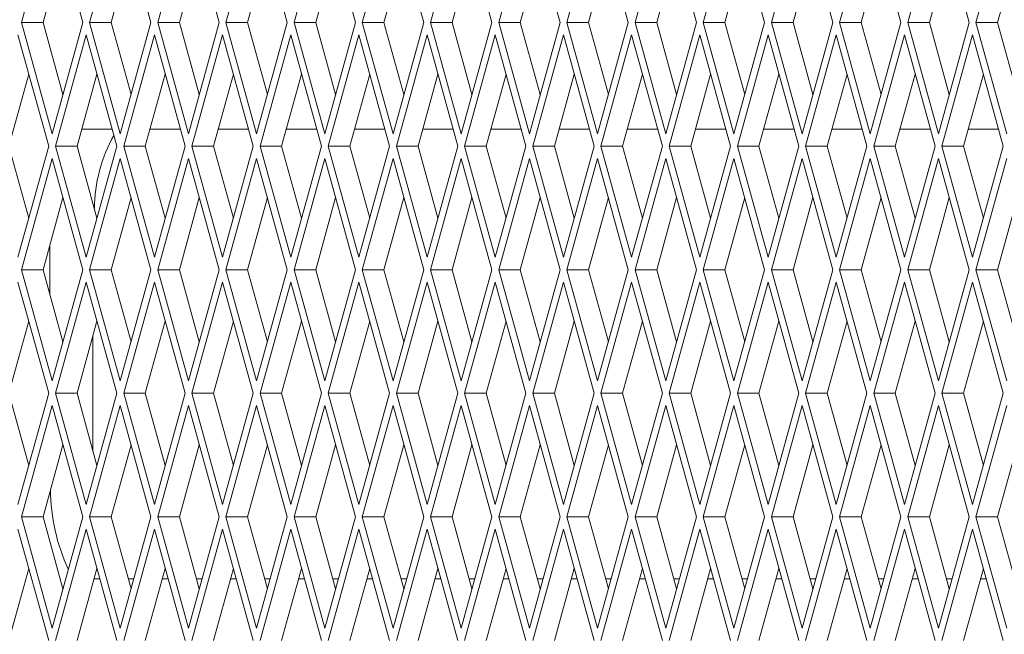
# Paper-space layout 'Foglio2' of a CAD drawing. Units: millimetres. Extents: x 5 to 415, y 5 to 292.
# Drawn here: x 217 to 218, y 151 to 152 of the extents above; entities that cross this region are included whole.
import ezdxf

# ---------------------------------------------------------------- set-up
doc = ezdxf.new("R2010")
doc.units = ezdxf.units.MM

psp = doc.layouts.new('Foglio2')

# ---------------------------------------------------------------- linework, layer by layer
at = {"color": 7, "linetype": 'Continuous', "lineweight": 15}
for p, q in [((216.6303189, 152.61349617), (216.57574549, 152.41550627)), ((216.68489231, 152.41550627), (216.6303189, 152.61349617)), ((216.75159933, 152.61349617), (216.69702592, 152.41550627)), ((216.80617275, 152.41550627), (216.75159933, 152.61349617)), ((216.87287977, 152.61349617), (216.81830636, 152.41550627)), ((216.92745318, 152.41550627), (216.87287977, 152.61349617)), ((216.99416021, 152.61349617), (216.9395868, 152.41550627)), ((217.04873362, 152.41550627), (216.99416021, 152.61349617)), ((217.11544064, 152.61349617), (217.06086723, 152.41550627)), ((217.17001406, 152.41550627), (217.11544064, 152.61349617)), ((217.23672108, 152.61349617), (217.18214767, 152.41550627)), ((217.29129449, 152.41550627), (217.23672108, 152.61349617)), ((217.35800152, 152.61349617), (217.30342811, 152.41550627)), ((217.41257493, 152.41550627), (217.35800152, 152.61349617)), ((217.47928195, 152.61349617), (217.42470854, 152.41550627)), ((217.53385537, 152.41550627), (217.47928195, 152.61349617)), ((217.60056239, 152.61349617), (217.54598898, 152.41550627)), ((217.6551358, 152.41550627), (217.60056239, 152.61349617)), ((217.72184283, 152.61349617), (217.66726942, 152.41550627)), ((217.77641624, 152.41550627), (217.72184283, 152.61349617)), ((217.84312326, 152.61349617), (217.78854985, 152.41550627)), ((217.89769668, 152.41550627), (217.84312326, 152.61349617)), ((217.9644037, 152.61349617), (217.90983029, 152.41550627)), ((218.01897711, 152.41550627), (217.9644037, 152.61349617)), ((218.08568414, 152.61349617), (218.03111072, 152.41550627)), ((218.14025755, 152.41550627), (218.08568414, 152.61349617)), ((218.20696457, 152.61349617), (218.15239116, 152.41550627)), ((218.26153799, 152.41550627), (218.20696457, 152.61349617)), ((218.32824501, 152.61349617), (218.2736716, 152.41550627)), ((216.64954413, 152.54374788), (216.61419595, 152.41550627)), ((216.77082457, 152.54374788), (216.73547639, 152.41550627)), ((216.89210501, 152.54374788), (216.85675683, 152.41550627)), ((217.01338544, 152.54374788), (216.97803726, 152.41550627)), ((217.13466588, 152.54374788), (217.0993177, 152.41550627)), ((217.25594631, 152.54374788), (217.22059814, 152.41550627)), ((217.37722675, 152.54374788), (217.34187857, 152.41550627)), ((217.49850719, 152.54374788), (217.46315901, 152.41550627)), ((217.61978762, 152.54374788), (217.58443945, 152.41550627)), ((217.74106806, 152.54374788), (217.70571988, 152.41550627)), ((217.8623485, 152.54374788), (217.82700032, 152.41550627)), ((217.98362893, 152.54374788), (217.94828076, 152.41550627)), ((218.10490937, 152.54374788), (218.06956119, 152.41550627)), ((218.22618981, 152.54374788), (218.19084163, 152.41550627)), ((218.34747024, 152.54374788), (218.31212207, 152.41550627)), ((216.57574549, 152.41550627), (216.6303189, 152.21751637)), ((216.61419595, 152.41550627), (216.57574549, 152.41550627)), ((216.61419595, 152.41550627), (216.64954413, 152.28726466)), ((216.6303189, 152.21751637), (216.68489231, 152.41550627)), ((216.69702592, 152.41550627), (216.75159933, 152.21751637)), ((216.73547639, 152.41550627), (216.69702592, 152.41550627)), ((216.73547639, 152.41550627), (216.77082457, 152.28726466)), ((216.75159933, 152.21751637), (216.80617275, 152.41550627)), ((216.81830636, 152.41550627), (216.87287977, 152.21751637)), ((216.85675683, 152.41550627), (216.81830636, 152.41550627)), ((216.85675683, 152.41550627), (216.89210501, 152.28726466)), ((216.87287977, 152.21751637), (216.92745318, 152.41550627)), ((216.9395868, 152.41550627), (216.99416021, 152.21751637)), ((216.97803726, 152.41550627), (216.9395868, 152.41550627)), ((216.97803726, 152.41550627), (217.01338544, 152.28726466)), ((216.99416021, 152.21751637), (217.04873362, 152.41550627)), ((217.06086723, 152.41550627), (217.11544064, 152.21751637)), ((217.0993177, 152.41550627), (217.06086723, 152.41550627)), ((217.0993177, 152.41550627), (217.13466588, 152.28726466)), ((217.11544064, 152.21751637), (217.17001406, 152.41550627)), ((217.18214767, 152.41550627), (217.23672108, 152.21751637)), ((217.22059814, 152.41550627), (217.18214767, 152.41550627)), ((217.22059814, 152.41550627), (217.25594631, 152.28726466)), ((217.23672108, 152.21751637), (217.29129449, 152.41550627)), ((217.30342811, 152.41550627), (217.35800152, 152.21751637)), ((217.34187857, 152.41550627), (217.30342811, 152.41550627)), ((217.34187857, 152.41550627), (217.37722675, 152.28726466)), ((217.35800152, 152.21751637), (217.41257493, 152.41550627)), ((217.42470854, 152.41550627), (217.47928195, 152.21751637)), ((217.46315901, 152.41550627), (217.42470854, 152.41550627)), ((217.46315901, 152.41550627), (217.49850719, 152.28726466)), ((217.47928195, 152.21751637), (217.53385537, 152.41550627)), ((217.54598898, 152.41550627), (217.60056239, 152.21751637)), ((217.58443945, 152.41550627), (217.54598898, 152.41550627)), ((217.58443945, 152.41550627), (217.61978762, 152.28726466)), ((217.60056239, 152.21751637), (217.6551358, 152.41550627)), ((217.66726942, 152.41550627), (217.72184283, 152.21751637)), ((217.70571988, 152.41550627), (217.66726942, 152.41550627)), ((217.70571988, 152.41550627), (217.74106806, 152.28726466)), ((217.72184283, 152.21751637), (217.77641624, 152.41550627)), ((217.78854985, 152.41550627), (217.84312326, 152.21751637)), ((217.82700032, 152.41550627), (217.78854985, 152.41550627)), ((217.82700032, 152.41550627), (217.8623485, 152.28726466)), ((217.84312326, 152.21751637), (217.89769668, 152.41550627)), ((217.90983029, 152.41550627), (217.9644037, 152.21751637)), ((217.94828076, 152.41550627), (217.90983029, 152.41550627)), ((217.94828076, 152.41550627), (217.98362893, 152.28726466)), ((217.9644037, 152.21751637), (218.01897711, 152.41550627)), ((218.03111072, 152.41550627), (218.08568414, 152.21751637)), ((218.06956119, 152.41550627), (218.03111072, 152.41550627)), ((218.06956119, 152.41550627), (218.10490937, 152.28726466)), ((218.08568414, 152.21751637), (218.14025755, 152.41550627)), ((218.15239116, 152.41550627), (218.20696457, 152.21751637)), ((218.19084163, 152.41550627), (218.15239116, 152.41550627)), ((218.19084163, 152.41550627), (218.22618981, 152.28726466)), ((218.20696457, 152.21751637), (218.26153799, 152.41550627)), ((218.2736716, 152.41550627), (218.32824501, 152.21751637)), ((218.31212207, 152.41550627), (218.2736716, 152.41550627)), ((218.31212207, 152.41550627), (218.34747024, 152.28726466)), ((216.62425209, 152.19550627), (216.56967868, 152.39349617)), ((216.69095912, 152.39349617), (216.6363857, 152.19550627)), ((216.74553253, 152.19550627), (216.69095912, 152.39349617)), ((216.81223955, 152.39349617), (216.75766614, 152.19550627)), ((216.86681297, 152.19550627), (216.81223955, 152.39349617)), ((216.93351999, 152.39349617), (216.87894658, 152.19550627)), ((216.9880934, 152.19550627), (216.93351999, 152.39349617)), ((217.05480043, 152.39349617), (217.00022701, 152.19550627)), ((217.10937384, 152.19550627), (217.05480043, 152.39349617)), ((217.17608086, 152.39349617), (217.12150745, 152.19550627)), ((217.23065427, 152.19550627), (217.17608086, 152.39349617)), ((217.2973613, 152.39349617), (217.24278789, 152.19550627)), ((217.35193471, 152.19550627), (217.2973613, 152.39349617)), ((217.41864174, 152.39349617), (217.36406832, 152.19550627)), ((217.47321515, 152.19550627), (217.41864174, 152.39349617)), ((217.53992217, 152.39349617), (217.48534876, 152.19550627)), ((217.59449558, 152.19550627), (217.53992217, 152.39349617)), ((217.66120261, 152.39349617), (217.6066292, 152.19550627)), ((217.71577602, 152.19550627), (217.66120261, 152.39349617)), ((217.78248305, 152.39349617), (217.72790963, 152.19550627)), ((217.83705646, 152.19550627), (217.78248305, 152.39349617)), ((217.90376348, 152.39349617), (217.84919007, 152.19550627)), ((217.95833689, 152.19550627), (217.90376348, 152.39349617)), ((218.02504392, 152.39349617), (217.97047051, 152.19550627)), ((218.07961733, 152.19550627), (218.02504392, 152.39349617)), ((218.14632436, 152.39349617), (218.09175094, 152.19550627)), ((218.20089777, 152.19550627), (218.14632436, 152.39349617)), ((218.26760479, 152.39349617), (218.21303138, 152.19550627)), ((218.3221782, 152.19550627), (218.26760479, 152.39349617)), ((216.58890391, 152.32374788), (216.55355574, 152.19550627)), ((216.71018435, 152.32374788), (216.67483617, 152.19550627)), ((216.83146479, 152.32374788), (216.79611661, 152.19550627)), ((216.95274522, 152.32374788), (216.91739705, 152.19550627)), ((217.07402566, 152.32374788), (217.03867748, 152.19550627)), ((217.1953061, 152.32374788), (217.15995792, 152.19550627)), ((217.31658653, 152.32374788), (217.28123835, 152.19550627)), ((217.43786697, 152.32374788), (217.40251879, 152.19550627)), ((217.55914741, 152.32374788), (217.52379923, 152.19550627)), ((217.68042784, 152.32374788), (217.64507966, 152.19550627)), ((217.80170828, 152.32374788), (217.7663601, 152.19550627)), ((217.92298872, 152.32374788), (217.88764054, 152.19550627)), ((218.04426915, 152.32374788), (218.00892097, 152.19550627)), ((218.16554959, 152.32374788), (218.13020141, 152.19550627)), ((218.28683003, 152.32374788), (218.25148185, 152.19550627)), ((216.68310529, 152.22550627), (216.73726341, 152.22550627)), ((216.80438573, 152.22550627), (216.85854384, 152.22550627)), ((216.92566617, 152.22550627), (216.97982428, 152.22550627)), ((217.0469466, 152.22550627), (217.10110472, 152.22550627)), ((217.16822704, 152.22550627), (217.22238515, 152.22550627)), ((217.28950748, 152.22550627), (217.34366559, 152.22550627)), ((217.41078791, 152.22550627), (217.46494603, 152.22550627)), ((217.53206835, 152.22550627), (217.58622646, 152.22550627)), ((217.65334879, 152.22550627), (217.7075069, 152.22550627)), ((217.77462922, 152.22550627), (217.82878734, 152.22550627)), ((217.89590966, 152.22550627), (217.95006777, 152.22550627)), ((218.01719009, 152.22550627), (218.07134821, 152.22550627)), ((218.13847053, 152.22550627), (218.19262865, 152.22550627)), ((218.25975097, 152.22550627), (218.31390908, 152.22550627)), ((216.55355574, 152.19550627), (216.58890391, 152.06726466)), ((216.56967868, 151.99751637), (216.62425209, 152.19550627)), ((216.6363857, 152.19550627), (216.69095912, 151.99751637)), ((216.67483617, 152.19550627), (216.6363857, 152.19550627)), ((216.67483617, 152.19550627), (216.71018435, 152.06726466)), ((216.69095912, 151.99751637), (216.74553253, 152.19550627)), ((216.75766614, 152.19550627), (216.81223955, 151.99751637)), ((216.79611661, 152.19550627), (216.75766614, 152.19550627)), ((216.79611661, 152.19550627), (216.83146479, 152.06726466)), ((216.81223955, 151.99751637), (216.86681297, 152.19550627)), ((216.87894658, 152.19550627), (216.93351999, 151.99751637)), ((216.91739705, 152.19550627), (216.87894658, 152.19550627)), ((216.91739705, 152.19550627), (216.95274522, 152.06726466)), ((216.93351999, 151.99751637), (216.9880934, 152.19550627)), ((217.00022701, 152.19550627), (217.05480043, 151.99751637)), ((217.03867748, 152.19550627), (217.00022701, 152.19550627)), ((217.03867748, 152.19550627), (217.07402566, 152.06726466)), ((217.05480043, 151.99751637), (217.10937384, 152.19550627)), ((217.12150745, 152.19550627), (217.17608086, 151.99751637)), ((217.15995792, 152.19550627), (217.12150745, 152.19550627)), ((217.15995792, 152.19550627), (217.1953061, 152.06726466)), ((217.17608086, 151.99751637), (217.23065427, 152.19550627)), ((217.24278789, 152.19550627), (217.2973613, 151.99751637)), ((217.28123835, 152.19550627), (217.24278789, 152.19550627)), ((217.28123835, 152.19550627), (217.31658653, 152.06726466)), ((217.2973613, 151.99751637), (217.35193471, 152.19550627)), ((217.36406832, 152.19550627), (217.41864174, 151.99751637)), ((217.40251879, 152.19550627), (217.36406832, 152.19550627)), ((217.40251879, 152.19550627), (217.43786697, 152.06726466)), ((217.41864174, 151.99751637), (217.47321515, 152.19550627)), ((217.48534876, 152.19550627), (217.53992217, 151.99751637)), ((217.52379923, 152.19550627), (217.48534876, 152.19550627)), ((217.52379923, 152.19550627), (217.55914741, 152.06726466)), ((217.53992217, 151.99751637), (217.59449558, 152.19550627)), ((217.6066292, 152.19550627), (217.66120261, 151.99751637)), ((217.64507966, 152.19550627), (217.6066292, 152.19550627)), ((217.64507966, 152.19550627), (217.68042784, 152.06726466)), ((217.66120261, 151.99751637), (217.71577602, 152.19550627)), ((217.72790963, 152.19550627), (217.78248305, 151.99751637)), ((217.7663601, 152.19550627), (217.72790963, 152.19550627)), ((217.7663601, 152.19550627), (217.80170828, 152.06726466)), ((217.78248305, 151.99751637), (217.83705646, 152.19550627)), ((217.84919007, 152.19550627), (217.90376348, 151.99751637)), ((217.88764054, 152.19550627), (217.84919007, 152.19550627)), ((217.88764054, 152.19550627), (217.92298872, 152.06726466)), ((217.90376348, 151.99751637), (217.95833689, 152.19550627)), ((217.97047051, 152.19550627), (218.02504392, 151.99751637)), ((218.00892097, 152.19550627), (217.97047051, 152.19550627)), ((218.00892097, 152.19550627), (218.04426915, 152.06726466)), ((218.02504392, 151.99751637), (218.07961733, 152.19550627)), ((218.09175094, 152.19550627), (218.14632436, 151.99751637)), ((218.13020141, 152.19550627), (218.09175094, 152.19550627)), ((218.13020141, 152.19550627), (218.16554959, 152.06726466)), ((218.14632436, 151.99751637), (218.20089777, 152.19550627)), ((218.21303138, 152.19550627), (218.26760479, 151.99751637)), ((218.25148185, 152.19550627), (218.21303138, 152.19550627)), ((218.25148185, 152.19550627), (218.28683003, 152.06726466)), ((218.26760479, 151.99751637), (218.3221782, 152.19550627)), ((216.6303189, 152.17349617), (216.57574549, 151.97550627)), ((216.68489231, 151.97550627), (216.6303189, 152.17349617)), ((216.75159933, 152.17349617), (216.69702592, 151.97550627)), ((216.80617275, 151.97550627), (216.75159933, 152.17349617)), ((216.87287977, 152.17349617), (216.81830636, 151.97550627)), ((216.92745318, 151.97550627), (216.87287977, 152.17349617)), ((216.99416021, 152.17349617), (216.9395868, 151.97550627)), ((217.04873362, 151.97550627), (216.99416021, 152.17349617)), ((217.11544064, 152.17349617), (217.06086723, 151.97550627)), ((217.17001406, 151.97550627), (217.11544064, 152.17349617)), ((217.23672108, 152.17349617), (217.18214767, 151.97550627)), ((217.29129449, 151.97550627), (217.23672108, 152.17349617)), ((217.35800152, 152.17349617), (217.30342811, 151.97550627)), ((217.41257493, 151.97550627), (217.35800152, 152.17349617)), ((217.47928195, 152.17349617), (217.42470854, 151.97550627)), ((217.53385537, 151.97550627), (217.47928195, 152.17349617)), ((217.60056239, 152.17349617), (217.54598898, 151.97550627)), ((217.6551358, 151.97550627), (217.60056239, 152.17349617)), ((217.72184283, 152.17349617), (217.66726942, 151.97550627)), ((217.77641624, 151.97550627), (217.72184283, 152.17349617)), ((217.84312326, 152.17349617), (217.78854985, 151.97550627)), ((217.89769668, 151.97550627), (217.84312326, 152.17349617)), ((217.9644037, 152.17349617), (217.90983029, 151.97550627)), ((218.01897711, 151.97550627), (217.9644037, 152.17349617)), ((218.08568414, 152.17349617), (218.03111072, 151.97550627)), ((218.14025755, 151.97550627), (218.08568414, 152.17349617)), ((218.20696457, 152.17349617), (218.15239116, 151.97550627)), ((218.26153799, 151.97550627), (218.20696457, 152.17349617)), ((218.32824501, 152.17349617), (218.2736716, 151.97550627)), ((216.64954413, 152.10374788), (216.61419595, 151.97550627)), ((216.77082457, 152.10374788), (216.73547639, 151.97550627)), ((216.89210501, 152.10374788), (216.85675683, 151.97550627)), ((217.01338544, 152.10374788), (216.97803726, 151.97550627)), ((217.13466588, 152.10374788), (217.0993177, 151.97550627)), ((217.25594631, 152.10374788), (217.22059814, 151.97550627)), ((217.37722675, 152.10374788), (217.34187857, 151.97550627)), ((217.49850719, 152.10374788), (217.46315901, 151.97550627)), ((217.61978762, 152.10374788), (217.58443945, 151.97550627)), ((217.74106806, 152.10374788), (217.70571988, 151.97550627)), ((217.8623485, 152.10374788), (217.82700032, 151.97550627)), ((217.98362893, 152.10374788), (217.94828076, 151.97550627)), ((218.10490937, 152.10374788), (218.06956119, 151.97550627)), ((218.22618981, 152.10374788), (218.19084163, 151.97550627)), ((218.34747024, 152.10374788), (218.31212207, 151.97550627)), ((216.62619633, 151.93196945), (216.62619633, 152.01904309)), ((216.57574549, 151.97550627), (216.6303189, 151.77751637)), ((216.61419595, 151.97550627), (216.57574549, 151.97550627)), ((216.61419595, 151.97550627), (216.64954413, 151.84726466)), ((216.6303189, 151.77751637), (216.68489231, 151.97550627)), ((216.69702592, 151.97550627), (216.75159933, 151.77751637)), ((216.73547639, 151.97550627), (216.69702592, 151.97550627)), ((216.73547639, 151.97550627), (216.77082457, 151.84726466)), ((216.75159933, 151.77751637), (216.80617275, 151.97550627)), ((216.81830636, 151.97550627), (216.87287977, 151.77751637)), ((216.85675683, 151.97550627), (216.81830636, 151.97550627)), ((216.85675683, 151.97550627), (216.89210501, 151.84726466)), ((216.87287977, 151.77751637), (216.92745318, 151.97550627)), ((216.9395868, 151.97550627), (216.99416021, 151.77751637)), ((216.97803726, 151.97550627), (216.9395868, 151.97550627)), ((216.97803726, 151.97550627), (217.01338544, 151.84726466)), ((216.99416021, 151.77751637), (217.04873362, 151.97550627)), ((217.06086723, 151.97550627), (217.11544064, 151.77751637)), ((217.0993177, 151.97550627), (217.06086723, 151.97550627)), ((217.0993177, 151.97550627), (217.13466588, 151.84726466)), ((217.11544064, 151.77751637), (217.17001406, 151.97550627)), ((217.18214767, 151.97550627), (217.23672108, 151.77751637)), ((217.22059814, 151.97550627), (217.18214767, 151.97550627)), ((217.22059814, 151.97550627), (217.25594631, 151.84726466)), ((217.23672108, 151.77751637), (217.29129449, 151.97550627)), ((217.30342811, 151.97550627), (217.35800152, 151.77751637)), ((217.34187857, 151.97550627), (217.30342811, 151.97550627)), ((217.34187857, 151.97550627), (217.37722675, 151.84726466)), ((217.35800152, 151.77751637), (217.41257493, 151.97550627)), ((217.42470854, 151.97550627), (217.47928195, 151.77751637)), ((217.46315901, 151.97550627), (217.42470854, 151.97550627)), ((217.46315901, 151.97550627), (217.49850719, 151.84726466)), ((217.47928195, 151.77751637), (217.53385537, 151.97550627)), ((217.54598898, 151.97550627), (217.60056239, 151.77751637)), ((217.58443945, 151.97550627), (217.54598898, 151.97550627)), ((217.58443945, 151.97550627), (217.61978762, 151.84726466)), ((217.60056239, 151.77751637), (217.6551358, 151.97550627)), ((217.66726942, 151.97550627), (217.72184283, 151.77751637)), ((217.70571988, 151.97550627), (217.66726942, 151.97550627)), ((217.70571988, 151.97550627), (217.74106806, 151.84726466)), ((217.72184283, 151.77751637), (217.77641624, 151.97550627)), ((217.78854985, 151.97550627), (217.84312326, 151.77751637)), ((217.82700032, 151.97550627), (217.78854985, 151.97550627)), ((217.82700032, 151.97550627), (217.8623485, 151.84726466)), ((217.84312326, 151.77751637), (217.89769668, 151.97550627)), ((217.90983029, 151.97550627), (217.9644037, 151.77751637)), ((217.94828076, 151.97550627), (217.90983029, 151.97550627)), ((217.94828076, 151.97550627), (217.98362893, 151.84726466)), ((217.9644037, 151.77751637), (218.01897711, 151.97550627)), ((218.03111072, 151.97550627), (218.08568414, 151.77751637)), ((218.06956119, 151.97550627), (218.03111072, 151.97550627)), ((218.06956119, 151.97550627), (218.10490937, 151.84726466)), ((218.08568414, 151.77751637), (218.14025755, 151.97550627)), ((218.15239116, 151.97550627), (218.20696457, 151.77751637)), ((218.19084163, 151.97550627), (218.15239116, 151.97550627)), ((218.19084163, 151.97550627), (218.22618981, 151.84726466)), ((218.20696457, 151.77751637), (218.26153799, 151.97550627)), ((218.2736716, 151.97550627), (218.32824501, 151.77751637)), ((218.31212207, 151.97550627), (218.2736716, 151.97550627)), ((218.31212207, 151.97550627), (218.34747024, 151.84726466)), ((216.62425209, 151.75550627), (216.56967868, 151.95349617)), ((216.69095912, 151.95349617), (216.6363857, 151.75550627)), ((216.74553253, 151.75550627), (216.69095912, 151.95349617)), ((216.81223955, 151.95349617), (216.75766614, 151.75550627)), ((216.86681297, 151.75550627), (216.81223955, 151.95349617)), ((216.93351999, 151.95349617), (216.87894658, 151.75550627)), ((216.9880934, 151.75550627), (216.93351999, 151.95349617)), ((217.05480043, 151.95349617), (217.00022701, 151.75550627)), ((217.10937384, 151.75550627), (217.05480043, 151.95349617)), ((217.17608086, 151.95349617), (217.12150745, 151.75550627)), ((217.23065427, 151.75550627), (217.17608086, 151.95349617)), ((217.2973613, 151.95349617), (217.24278789, 151.75550627)), ((217.35193471, 151.75550627), (217.2973613, 151.95349617)), ((217.41864174, 151.95349617), (217.36406832, 151.75550627)), ((217.47321515, 151.75550627), (217.41864174, 151.95349617)), ((217.53992217, 151.95349617), (217.48534876, 151.75550627)), ((217.59449558, 151.75550627), (217.53992217, 151.95349617)), ((217.66120261, 151.95349617), (217.6066292, 151.75550627)), ((217.71577602, 151.75550627), (217.66120261, 151.95349617)), ((217.78248305, 151.95349617), (217.72790963, 151.75550627)), ((217.83705646, 151.75550627), (217.78248305, 151.95349617)), ((217.90376348, 151.95349617), (217.84919007, 151.75550627)), ((217.95833689, 151.75550627), (217.90376348, 151.95349617)), ((218.02504392, 151.95349617), (217.97047051, 151.75550627)), ((218.07961733, 151.75550627), (218.02504392, 151.95349617)), ((218.14632436, 151.95349617), (218.09175094, 151.75550627)), ((218.20089777, 151.75550627), (218.14632436, 151.95349617)), ((218.26760479, 151.95349617), (218.21303138, 151.75550627)), ((218.3221782, 151.75550627), (218.26760479, 151.95349617)), ((216.58890391, 151.88374788), (216.55355574, 151.75550627)), ((216.71018435, 151.88374788), (216.67483617, 151.75550627)), ((216.83146479, 151.88374788), (216.79611661, 151.75550627)), ((216.95274522, 151.88374788), (216.91739705, 151.75550627)), ((217.07402566, 151.88374788), (217.03867748, 151.75550627)), ((217.1953061, 151.88374788), (217.15995792, 151.75550627)), ((217.31658653, 151.88374788), (217.28123835, 151.75550627)), ((217.43786697, 151.88374788), (217.40251879, 151.75550627)), ((217.55914741, 151.88374788), (217.52379923, 151.75550627)), ((217.68042784, 151.88374788), (217.64507966, 151.75550627)), ((217.80170828, 151.88374788), (217.7663601, 151.75550627)), ((217.92298872, 151.88374788), (217.88764054, 151.75550627)), ((218.04426915, 151.88374788), (218.00892097, 151.75550627)), ((218.16554959, 151.88374788), (218.13020141, 151.75550627)), ((218.28683003, 151.88374788), (218.25148185, 151.75550627)), ((216.70309726, 151.6529763), (216.70309726, 151.85803625)), ((216.55355574, 151.75550627), (216.58890391, 151.62726466)), ((216.56967868, 151.55751637), (216.62425209, 151.75550627)), ((216.6363857, 151.75550627), (216.69095912, 151.55751637)), ((216.67483617, 151.75550627), (216.6363857, 151.75550627)), ((216.67483617, 151.75550627), (216.71018435, 151.62726466)), ((216.69095912, 151.55751637), (216.74553253, 151.75550627)), ((216.75766614, 151.75550627), (216.81223955, 151.55751637)), ((216.79611661, 151.75550627), (216.75766614, 151.75550627)), ((216.79611661, 151.75550627), (216.83146479, 151.62726466)), ((216.81223955, 151.55751637), (216.86681297, 151.75550627)), ((216.87894658, 151.75550627), (216.93351999, 151.55751637)), ((216.91739705, 151.75550627), (216.87894658, 151.75550627)), ((216.91739705, 151.75550627), (216.95274522, 151.62726466)), ((216.93351999, 151.55751637), (216.9880934, 151.75550627)), ((217.00022701, 151.75550627), (217.05480043, 151.55751637)), ((217.03867748, 151.75550627), (217.00022701, 151.75550627)), ((217.03867748, 151.75550627), (217.07402566, 151.62726466)), ((217.05480043, 151.55751637), (217.10937384, 151.75550627)), ((217.12150745, 151.75550627), (217.17608086, 151.55751637)), ((217.15995792, 151.75550627), (217.12150745, 151.75550627)), ((217.15995792, 151.75550627), (217.1953061, 151.62726466)), ((217.17608086, 151.55751637), (217.23065427, 151.75550627)), ((217.24278789, 151.75550627), (217.2973613, 151.55751637)), ((217.28123835, 151.75550627), (217.24278789, 151.75550627)), ((217.28123835, 151.75550627), (217.31658653, 151.62726466)), ((217.2973613, 151.55751637), (217.35193471, 151.75550627)), ((217.36406832, 151.75550627), (217.41864174, 151.55751637)), ((217.40251879, 151.75550627), (217.36406832, 151.75550627)), ((217.40251879, 151.75550627), (217.43786697, 151.62726466)), ((217.41864174, 151.55751637), (217.47321515, 151.75550627)), ((217.48534876, 151.75550627), (217.53992217, 151.55751637)), ((217.52379923, 151.75550627), (217.48534876, 151.75550627)), ((217.52379923, 151.75550627), (217.55914741, 151.62726466)), ((217.53992217, 151.55751637), (217.59449558, 151.75550627)), ((217.6066292, 151.75550627), (217.66120261, 151.55751637)), ((217.64507966, 151.75550627), (217.6066292, 151.75550627)), ((217.64507966, 151.75550627), (217.68042784, 151.62726466)), ((217.66120261, 151.55751637), (217.71577602, 151.75550627)), ((217.72790963, 151.75550627), (217.78248305, 151.55751637)), ((217.7663601, 151.75550627), (217.72790963, 151.75550627)), ((217.7663601, 151.75550627), (217.80170828, 151.62726466)), ((217.78248305, 151.55751637), (217.83705646, 151.75550627)), ((217.84919007, 151.75550627), (217.90376348, 151.55751637)), ((217.88764054, 151.75550627), (217.84919007, 151.75550627)), ((217.88764054, 151.75550627), (217.92298872, 151.62726466)), ((217.90376348, 151.55751637), (217.95833689, 151.75550627)), ((217.97047051, 151.75550627), (218.02504392, 151.55751637)), ((218.00892097, 151.75550627), (217.97047051, 151.75550627)), ((218.00892097, 151.75550627), (218.04426915, 151.62726466)), ((218.02504392, 151.55751637), (218.07961733, 151.75550627)), ((218.09175094, 151.75550627), (218.14632436, 151.55751637)), ((218.13020141, 151.75550627), (218.09175094, 151.75550627)), ((218.13020141, 151.75550627), (218.16554959, 151.62726466)), ((218.14632436, 151.55751637), (218.20089777, 151.75550627)), ((218.21303138, 151.75550627), (218.26760479, 151.55751637)), ((218.25148185, 151.75550627), (218.21303138, 151.75550627)), ((218.25148185, 151.75550627), (218.28683003, 151.62726466)), ((218.26760479, 151.55751637), (218.3221782, 151.75550627)), ((216.6303189, 151.73349617), (216.57574549, 151.53550627)), ((216.68489231, 151.53550627), (216.6303189, 151.73349617)), ((216.75159933, 151.73349617), (216.69702592, 151.53550627)), ((216.80617275, 151.53550627), (216.75159933, 151.73349617)), ((216.87287977, 151.73349617), (216.81830636, 151.53550627)), ((216.92745318, 151.53550627), (216.87287977, 151.73349617)), ((216.99416021, 151.73349617), (216.9395868, 151.53550627)), ((217.04873362, 151.53550627), (216.99416021, 151.73349617)), ((217.11544064, 151.73349617), (217.06086723, 151.53550627)), ((217.17001406, 151.53550627), (217.11544064, 151.73349617)), ((217.23672108, 151.73349617), (217.18214767, 151.53550627)), ((217.29129449, 151.53550627), (217.23672108, 151.73349617)), ((217.35800152, 151.73349617), (217.30342811, 151.53550627)), ((217.41257493, 151.53550627), (217.35800152, 151.73349617)), ((217.47928195, 151.73349617), (217.42470854, 151.53550627)), ((217.53385537, 151.53550627), (217.47928195, 151.73349617)), ((217.60056239, 151.73349617), (217.54598898, 151.53550627)), ((217.6551358, 151.53550627), (217.60056239, 151.73349617)), ((217.72184283, 151.73349617), (217.66726942, 151.53550627)), ((217.77641624, 151.53550627), (217.72184283, 151.73349617)), ((217.84312326, 151.73349617), (217.78854985, 151.53550627)), ((217.89769668, 151.53550627), (217.84312326, 151.73349617)), ((217.9644037, 151.73349617), (217.90983029, 151.53550627)), ((218.01897711, 151.53550627), (217.9644037, 151.73349617)), ((218.08568414, 151.73349617), (218.03111072, 151.53550627)), ((218.14025755, 151.53550627), (218.08568414, 151.73349617)), ((218.20696457, 151.73349617), (218.15239116, 151.53550627)), ((218.26153799, 151.53550627), (218.20696457, 151.73349617)), ((218.32824501, 151.73349617), (218.2736716, 151.53550627)), ((216.64954413, 151.66374788), (216.61419595, 151.53550627)), ((216.77082457, 151.66374788), (216.73547639, 151.53550627)), ((216.89210501, 151.66374788), (216.85675683, 151.53550627)), ((217.01338544, 151.66374788), (216.97803726, 151.53550627)), ((217.13466588, 151.66374788), (217.0993177, 151.53550627)), ((217.25594631, 151.66374788), (217.22059814, 151.53550627)), ((217.37722675, 151.66374788), (217.34187857, 151.53550627)), ((217.49850719, 151.66374788), (217.46315901, 151.53550627)), ((217.61978762, 151.66374788), (217.58443945, 151.53550627)), ((217.74106806, 151.66374788), (217.70571988, 151.53550627)), ((217.8623485, 151.66374788), (217.82700032, 151.53550627)), ((217.98362893, 151.66374788), (217.94828076, 151.53550627)), ((218.10490937, 151.66374788), (218.06956119, 151.53550627)), ((218.22618981, 151.66374788), (218.19084163, 151.53550627)), ((218.34747024, 151.66374788), (218.31212207, 151.53550627)), ((216.57574549, 151.53550627), (216.6303189, 151.33751637)), ((216.61419595, 151.53550627), (216.57574549, 151.53550627)), ((216.61419595, 151.53550627), (216.64954413, 151.40726466)), ((216.6303189, 151.33751637), (216.68489231, 151.53550627)), ((216.69702592, 151.53550627), (216.75159933, 151.33751637)), ((216.73547639, 151.53550627), (216.69702592, 151.53550627)), ((216.73547639, 151.53550627), (216.77082457, 151.40726466)), ((216.75159933, 151.33751637), (216.80617275, 151.53550627)), ((216.81830636, 151.53550627), (216.87287977, 151.33751637)), ((216.85675683, 151.53550627), (216.81830636, 151.53550627)), ((216.85675683, 151.53550627), (216.89210501, 151.40726466)), ((216.87287977, 151.33751637), (216.92745318, 151.53550627)), ((216.9395868, 151.53550627), (216.99416021, 151.33751637)), ((216.97803726, 151.53550627), (216.9395868, 151.53550627)), ((216.97803726, 151.53550627), (217.01338544, 151.40726466)), ((216.99416021, 151.33751637), (217.04873362, 151.53550627)), ((217.06086723, 151.53550627), (217.11544064, 151.33751637)), ((217.0993177, 151.53550627), (217.06086723, 151.53550627)), ((217.0993177, 151.53550627), (217.13466588, 151.40726466)), ((217.11544064, 151.33751637), (217.17001406, 151.53550627)), ((217.18214767, 151.53550627), (217.23672108, 151.33751637)), ((217.22059814, 151.53550627), (217.18214767, 151.53550627)), ((217.22059814, 151.53550627), (217.25594631, 151.40726466)), ((217.23672108, 151.33751637), (217.29129449, 151.53550627)), ((217.30342811, 151.53550627), (217.35800152, 151.33751637)), ((217.34187857, 151.53550627), (217.30342811, 151.53550627)), ((217.34187857, 151.53550627), (217.37722675, 151.40726466)), ((217.35800152, 151.33751637), (217.41257493, 151.53550627)), ((217.42470854, 151.53550627), (217.47928195, 151.33751637)), ((217.46315901, 151.53550627), (217.42470854, 151.53550627)), ((217.46315901, 151.53550627), (217.49850719, 151.40726466)), ((217.47928195, 151.33751637), (217.53385537, 151.53550627)), ((217.54598898, 151.53550627), (217.60056239, 151.33751637)), ((217.58443945, 151.53550627), (217.54598898, 151.53550627)), ((217.58443945, 151.53550627), (217.61978762, 151.40726466)), ((217.60056239, 151.33751637), (217.6551358, 151.53550627)), ((217.66726942, 151.53550627), (217.72184283, 151.33751637)), ((217.70571988, 151.53550627), (217.66726942, 151.53550627)), ((217.70571988, 151.53550627), (217.74106806, 151.40726466)), ((217.72184283, 151.33751637), (217.77641624, 151.53550627)), ((217.78854985, 151.53550627), (217.84312326, 151.33751637)), ((217.82700032, 151.53550627), (217.78854985, 151.53550627)), ((217.82700032, 151.53550627), (217.8623485, 151.40726466)), ((217.84312326, 151.33751637), (217.89769668, 151.53550627)), ((217.90983029, 151.53550627), (217.9644037, 151.33751637)), ((217.94828076, 151.53550627), (217.90983029, 151.53550627)), ((217.94828076, 151.53550627), (217.98362893, 151.40726466)), ((217.9644037, 151.33751637), (218.01897711, 151.53550627)), ((218.03111072, 151.53550627), (218.08568414, 151.33751637)), ((218.06956119, 151.53550627), (218.03111072, 151.53550627)), ((218.06956119, 151.53550627), (218.10490937, 151.40726466)), ((218.08568414, 151.33751637), (218.14025755, 151.53550627)), ((218.15239116, 151.53550627), (218.20696457, 151.33751637)), ((218.19084163, 151.53550627), (218.15239116, 151.53550627)), ((218.19084163, 151.53550627), (218.22618981, 151.40726466)), ((218.20696457, 151.33751637), (218.26153799, 151.53550627)), ((218.2736716, 151.53550627), (218.32824501, 151.33751637)), ((218.31212207, 151.53550627), (218.2736716, 151.53550627)), ((218.31212207, 151.53550627), (218.34747024, 151.40726466)), ((216.62425209, 151.31550627), (216.56967868, 151.51349617)), ((216.69095912, 151.51349617), (216.6363857, 151.31550627)), ((216.74553253, 151.31550627), (216.69095912, 151.51349617)), ((216.81223955, 151.51349617), (216.75766614, 151.31550627)), ((216.86681297, 151.31550627), (216.81223955, 151.51349617)), ((216.93351999, 151.51349617), (216.87894658, 151.31550627)), ((216.9880934, 151.31550627), (216.93351999, 151.51349617)), ((217.05480043, 151.51349617), (217.00022701, 151.31550627)), ((217.10937384, 151.31550627), (217.05480043, 151.51349617)), ((217.17608086, 151.51349617), (217.12150745, 151.31550627)), ((217.23065427, 151.31550627), (217.17608086, 151.51349617)), ((217.2973613, 151.51349617), (217.24278789, 151.31550627)), ((217.35193471, 151.31550627), (217.2973613, 151.51349617)), ((217.41864174, 151.51349617), (217.36406832, 151.31550627)), ((217.47321515, 151.31550627), (217.41864174, 151.51349617)), ((217.53992217, 151.51349617), (217.48534876, 151.31550627)), ((217.59449558, 151.31550627), (217.53992217, 151.51349617)), ((217.66120261, 151.51349617), (217.6066292, 151.31550627)), ((217.71577602, 151.31550627), (217.66120261, 151.51349617)), ((217.78248305, 151.51349617), (217.72790963, 151.31550627)), ((217.83705646, 151.31550627), (217.78248305, 151.51349617)), ((217.90376348, 151.51349617), (217.84919007, 151.31550627)), ((217.95833689, 151.31550627), (217.90376348, 151.51349617)), ((218.02504392, 151.51349617), (217.97047051, 151.31550627)), ((218.07961733, 151.31550627), (218.02504392, 151.51349617)), ((218.14632436, 151.51349617), (218.09175094, 151.31550627)), ((218.20089777, 151.31550627), (218.14632436, 151.51349617)), ((218.26760479, 151.51349617), (218.21303138, 151.31550627)), ((218.3221782, 151.31550627), (218.26760479, 151.51349617)), ((216.58890391, 151.44374788), (216.55355574, 151.31550627)), ((216.71018435, 151.44374788), (216.67483617, 151.31550627)), ((216.83146479, 151.44374788), (216.79611661, 151.31550627)), ((216.95274522, 151.44374788), (216.91739705, 151.31550627)), ((217.07402566, 151.44374788), (217.03867748, 151.31550627)), ((217.1953061, 151.44374788), (217.15995792, 151.31550627)), ((217.31658653, 151.44374788), (217.28123835, 151.31550627)), ((217.43786697, 151.44374788), (217.40251879, 151.31550627)), ((217.55914741, 151.44374788), (217.52379923, 151.31550627)), ((217.68042784, 151.44374788), (217.64507966, 151.31550627)), ((217.80170828, 151.44374788), (217.7663601, 151.31550627)), ((217.92298872, 151.44374788), (217.88764054, 151.31550627)), ((218.04426915, 151.44374788), (218.00892097, 151.31550627)), ((218.16554959, 151.44374788), (218.13020141, 151.31550627)), ((218.28683003, 151.44374788), (218.25148185, 151.31550627)), ((216.71521242, 151.42550627), (216.70515628, 151.42550627)), ((216.77585264, 151.42550627), (216.7657965, 151.42550627)), ((216.83649286, 151.42550627), (216.82643672, 151.42550627)), ((216.89713307, 151.42550627), (216.88707694, 151.42550627)), ((216.95777329, 151.42550627), (216.94771715, 151.42550627)), ((217.01841351, 151.42550627), (217.00835737, 151.42550627)), ((217.07905373, 151.42550627), (217.06899759, 151.42550627)), ((217.13969395, 151.42550627), (217.12963781, 151.42550627)), ((217.20033417, 151.42550627), (217.19027803, 151.42550627)), ((217.26097438, 151.42550627), (217.25091825, 151.42550627)), ((217.3216146, 151.42550627), (217.31155846, 151.42550627)), ((217.38225482, 151.42550627), (217.37219868, 151.42550627)), ((217.44289504, 151.42550627), (217.4328389, 151.42550627)), ((217.50353526, 151.42550627), (217.49347912, 151.42550627)), ((217.56417548, 151.42550627), (217.55411934, 151.42550627)), ((217.62481569, 151.42550627), (217.61475956, 151.42550627)), ((217.68545591, 151.42550627), (217.67539977, 151.42550627)), ((217.74609613, 151.42550627), (217.73603999, 151.42550627)), ((217.80673635, 151.42550627), (217.79668021, 151.42550627)), ((217.86737657, 151.42550627), (217.85732043, 151.42550627)), ((217.92801679, 151.42550627), (217.91796065, 151.42550627)), ((217.988657, 151.42550627), (217.97860087, 151.42550627)), ((218.04929722, 151.42550627), (218.03924108, 151.42550627)), ((218.10993744, 151.42550627), (218.0998813, 151.42550627)), ((218.17057766, 151.42550627), (218.16052152, 151.42550627)), ((218.23121788, 151.42550627), (218.22116174, 151.42550627)), ((218.29185809, 151.42550627), (218.28180196, 151.42550627))]:
    psp.add_line(p, q, dxfattribs=at)
for centre, radius, start, end in [((216.9769519, 152.08170451), 0.2714405, 150.68600447, 179.47808355), ((216.97050325, 151.58654931), 0.34309101, 180.50866495, 204.86023145)]:
    psp.add_arc(centre, radius, start, end, dxfattribs=at)

doc.saveas('drawing.dxf')
